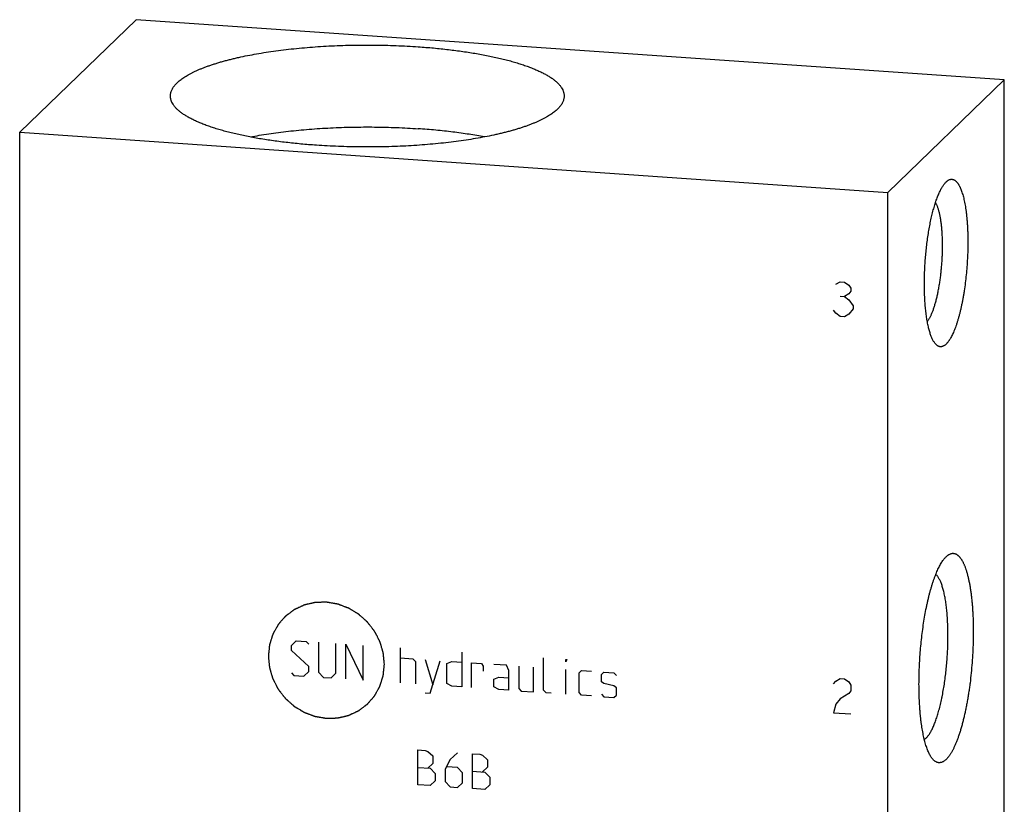
# Model space of a CAD drawing. Units: inches. Extents: x 0.3 to 21.7, y 0.3 to 16.7.
# Drawn here: x 9.4 to 12.6, y 8.4 to 11 of the extents above; entities that cross this region are included whole.
import ezdxf

# ---------------------------------------------------------------- set-up
doc = ezdxf.new("R2010")
doc.units = ezdxf.units.IN
doc.header["$LTSCALE"] = 1.21
doc.header["$MEASUREMENT"] = 0
doc.layers.get('0').update_dxf_attribs({"linetype": 'CONTINUOUS'})

msp = doc.modelspace()

# ---------------------------------------------------------------- linework, layer by layer
at = {"color": 7, "linetype": 'Continuous'}
for p, q in [((9.7452, 10.9884), (9.357, 10.6134)), ((12.643, 10.7874), (9.7452, 10.9884)), ((12.2548, 10.4124), (12.643, 10.7874)), ((12.643, 6.9237), (12.643, 10.7874)), ((9.357, 6.7497), (9.357, 10.6134)), ((9.357, 10.6134), (12.2548, 10.4124)), ((12.4489, 10.4473), (12.4496, 10.448)), ((12.2548, 6.5487), (12.2548, 10.4124)), ((12.4489, 9.1974), (12.4497, 9.1982))]:
    msp.add_line(p, q, dxfattribs=at)
at = {"color": 4, "linetype": 'Continuous'}
for p, q in [((12.0804, 10.1058), (12.0949, 10.1144)), ((12.0949, 10.1144), (12.1094, 10.1134)), ((12.1094, 10.1134), (12.1239, 10.1027)), ((12.1239, 10.1027), (12.1311, 10.0926)), ((12.1311, 10.0926), (12.1311, 10.0829)), ((12.0949, 10.0661), (12.1094, 10.0651)), ((12.1239, 10.0738), (12.1094, 10.0651)), ((12.1094, 10.0651), (12.1239, 10.0544)), ((12.1311, 10.0829), (12.1239, 10.0738)), ((12.1239, 10.0544), (12.1384, 10.0341)), ((12.1384, 10.0245), (12.1239, 10.0061)), ((12.1384, 10.0341), (12.1384, 10.0245)), ((12.0804, 10.0092), (12.0732, 10.0193)), ((12.0949, 9.9985), (12.0804, 10.0092)), ((12.1094, 9.9975), (12.0949, 9.9985)), ((12.1239, 10.0061), (12.1094, 9.9975)), ((10.2636, 8.9015), (10.2801, 8.9169)), ((10.2801, 8.9169), (10.3133, 8.9146)), ((10.3133, 8.9146), (10.3215, 8.9058)), ((10.3547, 8.9118), (10.3547, 8.8124)), ((10.4126, 8.8084), (10.4126, 8.9078)), ((10.4457, 8.7896), (10.4457, 8.9055)), ((10.4457, 8.9055), (10.5037, 8.7855)), ((10.2636, 8.885), (10.2636, 8.9015)), ((10.3215, 8.8313), (10.2636, 8.885)), ((10.5037, 8.7855), (10.5037, 8.9014)), ((10.6279, 8.7769), (10.6279, 8.8928)), ((10.8321, 8.8787), (10.8321, 8.7628)), ((10.6279, 8.8597), (10.6693, 8.8568)), ((10.6693, 8.8568), (10.6776, 8.848)), ((10.6776, 8.848), (10.6776, 8.7735)), ((10.7107, 8.854), (10.7355, 8.7695)), ((10.7272, 8.7424), (10.7603, 8.8505)), ((10.7824, 8.8407), (10.799, 8.8478)), ((10.7824, 8.7745), (10.7824, 8.8407)), ((10.799, 8.8478), (10.8321, 8.8455)), ((10.8652, 8.7605), (10.8652, 8.8433)), ((10.8652, 8.8433), (10.8983, 8.841)), ((10.8983, 8.841), (10.9039, 8.8323)), ((11.1053, 8.7521), (11.1053, 8.8597)), ((11.1798, 8.8463), (11.1798, 8.8546)), ((11.1798, 8.8546), (11.1826, 8.8544)), ((11.1826, 8.8544), (11.1798, 8.8463)), ((10.2636, 8.8105), (10.2719, 8.8016)), ((10.305, 8.7993), (10.3215, 8.8147)), ((10.3215, 8.8147), (10.3215, 8.8313)), ((10.3547, 8.8124), (10.3712, 8.7947)), ((10.3961, 8.793), (10.4126, 8.8084)), ((10.9039, 8.8323), (10.9039, 8.8157)), ((10.9811, 8.8352), (10.9397, 8.8381)), ((10.9894, 8.8181), (10.9811, 8.8352)), ((10.9894, 8.7518), (10.9894, 8.8181)), ((11.0225, 8.8323), (11.0225, 8.7578)), ((11.0722, 8.7461), (11.0722, 8.8289)), ((11.1798, 8.7386), (11.1798, 8.8214)), ((11.224, 8.8101), (11.2323, 8.8178)), ((11.224, 8.7439), (11.224, 8.8101)), ((11.2323, 8.8178), (11.2654, 8.8155)), ((11.2985, 8.8049), (11.3068, 8.8126)), ((11.3068, 8.8126), (11.3399, 8.8103)), ((11.3399, 8.8103), (11.3482, 8.8015)), ((10.2719, 8.8016), (10.305, 8.7993)), ((10.3712, 8.7947), (10.3961, 8.793)), ((10.799, 8.7651), (10.7824, 8.7745)), ((10.9397, 8.7884), (10.9563, 8.7955)), ((10.9397, 8.7636), (10.9397, 8.7884)), ((10.9563, 8.7955), (10.9894, 8.7932)), ((11.2985, 8.7801), (11.2985, 8.8049)), ((11.3068, 8.774), (11.2985, 8.7801)), ((11.3399, 8.7662), (11.3068, 8.774)), ((12.0732, 8.7733), (12.0804, 8.7824)), ((12.0804, 8.7824), (12.0949, 8.7911)), ((12.0949, 8.7911), (12.1094, 8.7901)), ((12.1094, 8.7901), (12.1239, 8.7794)), ((12.1239, 8.7794), (12.1311, 8.7693)), ((10.7107, 8.7436), (10.7272, 8.7424)), ((10.8321, 8.7628), (10.799, 8.7651)), ((10.9563, 8.7541), (10.9397, 8.7636)), ((10.9894, 8.7518), (10.9563, 8.7541)), ((11.0225, 8.7578), (11.0308, 8.749)), ((11.0308, 8.749), (11.0722, 8.7461)), ((11.1136, 8.7432), (11.1053, 8.7521)), ((11.1302, 8.7421), (11.1136, 8.7432)), ((11.2323, 8.735), (11.224, 8.7439)), ((11.3482, 8.7601), (11.3399, 8.7662)), ((11.3482, 8.7352), (11.3482, 8.7601)), ((12.1239, 8.7408), (12.0949, 8.7235)), ((12.1311, 8.7499), (12.1239, 8.7408)), ((12.1311, 8.7693), (12.1311, 8.7499)), ((11.2654, 8.7327), (11.2323, 8.735)), ((11.2985, 8.7387), (11.3068, 8.7298)), ((11.3068, 8.7298), (11.3399, 8.7275)), ((11.3399, 8.7275), (11.3482, 8.7352)), ((12.0949, 8.7235), (12.0804, 8.7052)), ((12.0804, 8.7052), (12.0732, 8.6767)), ((12.0732, 8.6767), (12.1311, 8.6727)), ((10.6858, 8.4368), (10.6858, 8.5527)), ((10.6858, 8.5527), (10.7107, 8.5509)), ((10.7107, 8.5509), (10.719, 8.5476)), ((10.719, 8.5476), (10.7355, 8.5327)), ((10.7355, 8.5327), (10.7355, 8.5078)), ((10.7935, 8.5204), (10.7769, 8.4884)), ((10.8183, 8.5435), (10.7935, 8.5204)), ((10.868, 8.4241), (10.868, 8.54)), ((10.868, 8.54), (10.8928, 8.5383)), ((10.8928, 8.5383), (10.9011, 8.535)), ((10.9011, 8.535), (10.9177, 8.52)), ((10.9177, 8.52), (10.9177, 8.4952)), ((10.6858, 8.4947), (10.7272, 8.4918)), ((10.7355, 8.5078), (10.719, 8.4924)), ((10.7272, 8.4918), (10.7438, 8.4741)), ((10.7769, 8.4884), (10.7769, 8.447)), ((10.8183, 8.4938), (10.7824, 8.4963)), ((10.8349, 8.4761), (10.8183, 8.4938)), ((10.868, 8.4821), (10.9094, 8.4792)), ((10.9177, 8.4952), (10.9011, 8.4798)), ((10.9094, 8.4792), (10.9259, 8.4615)), ((10.7438, 8.4493), (10.7272, 8.4339)), ((10.7438, 8.4741), (10.7438, 8.4493)), ((10.7769, 8.447), (10.7935, 8.4293)), ((10.8349, 8.443), (10.8349, 8.4761)), ((10.9259, 8.4615), (10.9259, 8.4367)), ((10.7272, 8.4339), (10.6858, 8.4368)), ((10.7935, 8.4293), (10.8183, 8.4276)), ((10.8183, 8.4276), (10.8349, 8.443)), ((10.9094, 8.4213), (10.868, 8.4241)), ((10.9259, 8.4367), (10.9094, 8.4213))]:
    msp.add_line(p, q, dxfattribs=at)
at = {"color": 7, "linetype": 'Continuous'}
for points, knots in [([(9.86, 10.7339), (9.86, 10.7355), (9.8602, 10.7388), (9.861, 10.7437), (9.8624, 10.7486), (9.8643, 10.7534), (9.8667, 10.7583), (9.8697, 10.7631), (9.8732, 10.7679), (9.8772, 10.7726), (9.8818, 10.7774), (9.8868, 10.782), (9.8924, 10.7867), (9.8985, 10.7913), (9.9051, 10.7959), (9.9122, 10.8004), (9.9198, 10.8048), (9.9279, 10.8092), (9.9365, 10.8135), (9.9455, 10.8178), (9.955, 10.822), (9.965, 10.8261), (9.9754, 10.8302), (9.9863, 10.8341), (9.9976, 10.838), (10.0093, 10.8418), (10.0214, 10.8456), (10.034, 10.8492), (10.0469, 10.8527), (10.0602, 10.8561), (10.0739, 10.8595), (10.0929, 10.8638), (10.1175, 10.869), (10.1479, 10.8747), (10.1796, 10.8799), (10.2124, 10.8847), (10.2461, 10.8889), (10.2808, 10.8927), (10.3163, 10.8959), (10.3524, 10.8986), (10.389, 10.9008), (10.426, 10.9024), (10.4634, 10.9035), (10.5009, 10.904), (10.5385, 10.9039), (10.576, 10.9033), (10.6133, 10.9022), (10.6503, 10.9005), (10.6749, 10.899), (10.6871, 10.8981)], [0, 0, 0, 0, 0.005558, 0.011178, 0.016922, 0.022846, 0.029001, 0.035431, 0.042175, 0.049266, 0.05673, 0.064589, 0.072861, 0.081559, 0.090694, 0.100274, 0.110303, 0.120786, 0.131724, 0.143117, 0.154963, 0.167259, 0.180003, 0.193188, 0.206809, 0.22086, 0.235334, 0.250221, 0.265514, 0.281204, 0.29728, 0.313731, 0.347719, 0.383074, 0.419698, 0.457485, 0.496326, 0.536107, 0.576707, 0.618006, 0.659878, 0.702197, 0.744833, 0.787656, 0.830536, 0.87334, 0.915939, 0.958202, 1, 1, 1, 1]), ([(10.6871, 10.8981), (10.6957, 10.8975), (10.7128, 10.8963), (10.7383, 10.8941), (10.7634, 10.8916), (10.7881, 10.8888), (10.8123, 10.8859), (10.836, 10.8826), (10.8592, 10.8791), (10.8819, 10.8754), (10.9039, 10.8714), (10.9253, 10.8672), (10.946, 10.8628), (10.966, 10.8581), (10.9852, 10.8533), (11.0036, 10.8482), (11.0213, 10.843), (11.038, 10.8376), (11.054, 10.832), (11.069, 10.8262), (11.0809, 10.8212), (11.09, 10.8172), (11.0964, 10.8141), (11.1026, 10.811), (11.1086, 10.8079), (11.1143, 10.8048), (11.1198, 10.8016), (11.125, 10.7984), (11.13, 10.7952), (11.1347, 10.7919), (11.1391, 10.7886), (11.1433, 10.7853), (11.1473, 10.782), (11.1509, 10.7786), (11.1543, 10.7753), (11.1575, 10.7719), (11.1603, 10.7685), (11.1629, 10.7651), (11.166, 10.7606), (11.1686, 10.756), (11.1706, 10.7513), (11.1719, 10.7478), (11.1728, 10.7444), (11.1735, 10.7409), (11.1739, 10.7374), (11.174, 10.7351), (11.174, 10.7339)], [0, 0, 0, 0, 0.048198, 0.09583, 0.14282, 0.189098, 0.234593, 0.279237, 0.322962, 0.365705, 0.407401, 0.447993, 0.487421, 0.525632, 0.562575, 0.5982, 0.632465, 0.66533, 0.696759, 0.726722, 0.755197, 0.76887, 0.782165, 0.795082, 0.807619, 0.819777, 0.831557, 0.842961, 0.853991, 0.864652, 0.874947, 0.884883, 0.894466, 0.903706, 0.912611, 0.921194, 0.929469, 0.937452, 0.945161, 0.959835, 0.966857, 0.973704, 0.980407, 0.987, 0.993519, 1, 1, 1, 1]), ([(10.347, 10.5696), (10.3384, 10.5702), (10.3213, 10.5715), (10.2958, 10.5737), (10.2707, 10.5762), (10.246, 10.5789), (10.2218, 10.5819), (10.198, 10.5852), (10.1748, 10.5887), (10.1522, 10.5924), (10.1302, 10.5964), (10.1088, 10.6006), (10.0881, 10.605), (10.0681, 10.6097), (10.0489, 10.6145), (10.0304, 10.6196), (10.0128, 10.6248), (9.996, 10.6302), (9.9801, 10.6358), (9.9651, 10.6416), (9.9532, 10.6466), (9.9441, 10.6506), (9.9377, 10.6537), (9.9315, 10.6568), (9.9255, 10.6599), (9.9198, 10.663), (9.9143, 10.6662), (9.9091, 10.6694), (9.9041, 10.6726), (9.8994, 10.6759), (9.8949, 10.6792), (9.8907, 10.6825), (9.8868, 10.6858), (9.8831, 10.6891), (9.8797, 10.6925), (9.8766, 10.6959), (9.8737, 10.6993), (9.8711, 10.7027), (9.8681, 10.7072), (9.8655, 10.7118), (9.8634, 10.7165), (9.8622, 10.72), (9.8612, 10.7234), (9.8605, 10.7269), (9.8601, 10.7304), (9.86, 10.7327), (9.86, 10.7339)], [0, 0, 0, 0, 0.048198, 0.09583, 0.14282, 0.189098, 0.234593, 0.279237, 0.322962, 0.365705, 0.407401, 0.447993, 0.487421, 0.525632, 0.562575, 0.5982, 0.632465, 0.66533, 0.696759, 0.726722, 0.755197, 0.76887, 0.782165, 0.795082, 0.807619, 0.819777, 0.831557, 0.842961, 0.853991, 0.864652, 0.874947, 0.884883, 0.894466, 0.903706, 0.912611, 0.921194, 0.929469, 0.937452, 0.945161, 0.959835, 0.966857, 0.973704, 0.980407, 0.987, 0.993519, 1, 1, 1, 1]), ([(11.174, 10.7339), (11.174, 10.7323), (11.1739, 10.729), (11.173, 10.7241), (11.1717, 10.7192), (11.1698, 10.7144), (11.1673, 10.7095), (11.1644, 10.7047), (11.1609, 10.6999), (11.1569, 10.6952), (11.1523, 10.6904), (11.1472, 10.6857), (11.1417, 10.6811), (11.1356, 10.6765), (11.129, 10.6719), (11.1219, 10.6674), (11.1143, 10.663), (11.1062, 10.6586), (11.0976, 10.6543), (11.0886, 10.65), (11.0791, 10.6458), (11.0691, 10.6417), (11.0587, 10.6376), (11.0478, 10.6336), (11.0365, 10.6298), (11.0248, 10.6259), (11.0127, 10.6222), (11.0001, 10.6186), (10.9872, 10.6151), (10.9738, 10.6116), (10.9601, 10.6083), (10.9412, 10.604), (10.9166, 10.5988), (10.8862, 10.5931), (10.8545, 10.5879), (10.8217, 10.5831), (10.7879, 10.5789), (10.7533, 10.5751), (10.7178, 10.5719), (10.6817, 10.5692), (10.6451, 10.567), (10.608, 10.5654), (10.5707, 10.5643), (10.5331, 10.5638), (10.4956, 10.5638), (10.458, 10.5644), (10.4207, 10.5656), (10.3837, 10.5673), (10.3592, 10.5688), (10.347, 10.5696)], [0, 0, 0, 0, 0.005558, 0.011178, 0.016922, 0.022846, 0.029001, 0.035431, 0.042175, 0.049266, 0.05673, 0.064589, 0.072861, 0.081559, 0.090694, 0.100274, 0.110303, 0.120786, 0.131724, 0.143117, 0.154963, 0.167259, 0.180003, 0.193188, 0.206809, 0.22086, 0.235334, 0.250221, 0.265514, 0.281204, 0.29728, 0.313731, 0.347719, 0.383074, 0.419698, 0.457485, 0.496326, 0.536107, 0.576707, 0.618006, 0.659878, 0.702197, 0.744833, 0.787656, 0.830536, 0.87334, 0.915939, 0.958202, 1, 1, 1, 1]), ([(10.1264, 10.5972), (10.1364, 10.5992), (10.1569, 10.6029), (10.1883, 10.6079), (10.2207, 10.6124), (10.2541, 10.6165), (10.2883, 10.62), (10.3232, 10.6231), (10.3587, 10.6257), (10.3947, 10.6277), (10.4311, 10.6292), (10.4677, 10.6302), (10.5046, 10.6306), (10.5414, 10.6306), (10.5782, 10.6299), (10.6148, 10.6288), (10.6511, 10.6271), (10.6751, 10.6256), (10.6871, 10.6248)], [0, 0, 0, 0, 0.054645, 0.111148, 0.169352, 0.229093, 0.290202, 0.352502, 0.415813, 0.479951, 0.544728, 0.609955, 0.67544, 0.740991, 0.806414, 0.871517, 0.936108, 1, 1, 1, 1]), ([(10.9077, 10.5973), (10.8993, 10.5989), (10.8823, 10.602), (10.8563, 10.6062), (10.8296, 10.6102), (10.8022, 10.6138), (10.7742, 10.6171), (10.7456, 10.62), (10.7165, 10.6226), (10.6969, 10.6241), (10.6871, 10.6248)], [0, 0, 0, 0, 0.115055, 0.233427, 0.35489, 0.479206, 0.606131, 0.735411, 0.86679, 1, 1, 1, 1]), ([(12.4496, 10.448), (12.4502, 10.4485), (12.4513, 10.4495), (12.4531, 10.4509), (12.4548, 10.4522), (12.4572, 10.4536), (12.4595, 10.4547), (12.4619, 10.4555), (12.4636, 10.4559), (12.4654, 10.4562), (12.4671, 10.4562), (12.4688, 10.4562), (12.4705, 10.4559), (12.4722, 10.4555), (12.4739, 10.4549), (12.4756, 10.4541), (12.4772, 10.4532), (12.4788, 10.4521), (12.4804, 10.4508), (12.482, 10.4494), (12.4836, 10.4478), (12.4851, 10.4461), (12.4867, 10.4442), (12.4882, 10.4421), (12.4896, 10.4399), (12.4911, 10.4375), (12.4925, 10.435), (12.4939, 10.4323), (12.4953, 10.4294), (12.4967, 10.4264), (12.4984, 10.4221), (12.5006, 10.4164), (12.503, 10.4091), (12.5053, 10.4013), (12.5075, 10.3929), (12.5095, 10.384), (12.5113, 10.3745), (12.5131, 10.3647), (12.5146, 10.3543), (12.5161, 10.3436), (12.5173, 10.3324), (12.5184, 10.3209), (12.5193, 10.309), (12.5201, 10.2968), (12.5207, 10.2844), (12.5211, 10.2716), (12.5213, 10.2587), (12.5214, 10.241), (12.5211, 10.2186), (12.52, 10.1915), (12.5183, 10.1643), (12.5159, 10.1371), (12.5128, 10.1104), (12.5098, 10.0885), (12.507, 10.0713), (12.5048, 10.0588), (12.5025, 10.0465), (12.5001, 10.0346), (12.4975, 10.023), (12.4948, 10.0118), (12.492, 10.001), (12.4891, 9.9906), (12.4861, 9.9807), (12.483, 9.9712), (12.4799, 9.9622), (12.4766, 9.9537), (12.4733, 9.9457), (12.47, 9.9383), (12.4666, 9.9315), (12.4636, 9.9262), (12.4613, 9.9223), (12.4595, 9.9196), (12.4578, 9.917), (12.456, 9.9145), (12.4542, 9.9123), (12.4525, 9.9102), (12.4507, 9.9082), (12.4495, 9.907), (12.4489, 9.9064)], [0, 0, 0, 0, 0.003949, 0.007721, 0.011326, 0.014775, 0.021257, 0.024328, 0.027312, 0.030228, 0.033103, 0.03596, 0.038826, 0.041726, 0.044684, 0.047722, 0.050863, 0.054124, 0.057522, 0.061072, 0.064785, 0.068672, 0.072742, 0.077, 0.081454, 0.086107, 0.090964, 0.096026, 0.101297, 0.106776, 0.112465, 0.124471, 0.13731, 0.150971, 0.165438, 0.180688, 0.196698, 0.213439, 0.23088, 0.248986, 0.267721, 0.287047, 0.306922, 0.327305, 0.348151, 0.369415, 0.39105, 0.413009, 0.457702, 0.503094, 0.54878, 0.59435, 0.639394, 0.683511, 0.705099, 0.72631, 0.747096, 0.767413, 0.787217, 0.806465, 0.825118, 0.843136, 0.860484, 0.877129, 0.893038, 0.908184, 0.922544, 0.936095, 0.948822, 0.960715, 0.966348, 0.971771, 0.976985, 0.981992, 0.986793, 0.991392, 0.995793, 1, 1, 1, 1]), ([(12.4121, 9.9082), (12.4113, 9.9093), (12.4095, 9.9117), (12.4071, 9.9155), (12.4047, 9.9197), (12.4024, 9.9244), (12.4002, 9.9294), (12.398, 9.9349), (12.396, 9.9408), (12.394, 9.9471), (12.3921, 9.9538), (12.3903, 9.9608), (12.3886, 9.9682), (12.387, 9.976), (12.3856, 9.984), (12.3842, 9.9924), (12.3829, 10.0011), (12.3817, 10.0101), (12.3807, 10.0194), (12.3794, 10.0323), (12.3781, 10.0489), (12.3771, 10.0695), (12.3765, 10.0908), (12.3764, 10.1127), (12.3767, 10.1351), (12.3776, 10.1577), (12.3789, 10.1804), (12.3807, 10.2031), (12.3829, 10.2256), (12.3856, 10.2478), (12.3886, 10.2695), (12.3921, 10.2907), (12.396, 10.311), (12.3995, 10.3274), (12.4025, 10.3401), (12.4048, 10.3492), (12.4072, 10.358), (12.4097, 10.3665), (12.4122, 10.3747), (12.4148, 10.3826), (12.4174, 10.3901), (12.4201, 10.3973), (12.4228, 10.4041), (12.4256, 10.4105), (12.4284, 10.4166), (12.4312, 10.4222), (12.4341, 10.4274), (12.437, 10.4323), (12.4399, 10.4367), (12.4429, 10.4406), (12.4458, 10.4442), (12.4479, 10.4463), (12.4489, 10.4473)], [0, 0, 0, 0, 0.007521, 0.015624, 0.024331, 0.033655, 0.043603, 0.054177, 0.065375, 0.077191, 0.089618, 0.102643, 0.116254, 0.130435, 0.145169, 0.160438, 0.17622, 0.192495, 0.209239, 0.226429, 0.262043, 0.299129, 0.337462, 0.376808, 0.416926, 0.457565, 0.498475, 0.539399, 0.580083, 0.620273, 0.659721, 0.698184, 0.735426, 0.771222, 0.788511, 0.805361, 0.821746, 0.837644, 0.853033, 0.867893, 0.882204, 0.895948, 0.90911, 0.921676, 0.933635, 0.944977, 0.955696, 0.965789, 0.975256, 0.984105, 0.992347, 1, 1, 1, 1]), ([(12.386, 9.9818), (12.3867, 9.9827), (12.3882, 9.9846), (12.3903, 9.9876), (12.3923, 9.9909), (12.3944, 9.9944), (12.3964, 9.9983), (12.3984, 10.0024), (12.4004, 10.0068), (12.4024, 10.0115), (12.4043, 10.0164), (12.4062, 10.0215), (12.4081, 10.0269), (12.4099, 10.0325), (12.4117, 10.0383), (12.4141, 10.0465), (12.4169, 10.0572), (12.42, 10.0706), (12.4229, 10.0846), (12.4256, 10.0993), (12.428, 10.1144), (12.4302, 10.1299), (12.4321, 10.1457), (12.4336, 10.1617), (12.4349, 10.1779), (12.4359, 10.194), (12.4365, 10.2101), (12.4369, 10.226), (12.4369, 10.2417), (12.4366, 10.257), (12.4359, 10.2718), (12.435, 10.2862), (12.4337, 10.2999), (12.4324, 10.3108), (12.4312, 10.3193), (12.4302, 10.3253), (12.4292, 10.3311), (12.4281, 10.3367), (12.4269, 10.342), (12.4257, 10.3471), (12.4243, 10.352), (12.423, 10.3566), (12.4216, 10.361), (12.4201, 10.3651), (12.4185, 10.3689), (12.4169, 10.3724), (12.4153, 10.3757), (12.4141, 10.3778), (12.4135, 10.3787)], [0, 0, 0, 0, 0.008396, 0.017356, 0.026887, 0.036992, 0.047669, 0.058915, 0.070723, 0.083085, 0.095989, 0.109425, 0.123377, 0.13783, 0.152769, 0.168174, 0.200309, 0.234073, 0.269292, 0.305778, 0.343333, 0.381754, 0.420829, 0.460342, 0.500076, 0.539808, 0.57932, 0.618391, 0.656807, 0.694356, 0.730834, 0.766044, 0.799799, 0.831922, 0.847322, 0.862254, 0.876701, 0.890647, 0.904076, 0.916973, 0.929328, 0.941129, 0.952368, 0.963038, 0.973135, 0.982658, 0.991611, 1, 1, 1, 1]), ([(12.4489, 9.9064), (12.4481, 9.9056), (12.4466, 9.9042), (12.4441, 9.9023), (12.4417, 9.9008), (12.4393, 9.8995), (12.437, 9.8985), (12.4346, 9.8978), (12.4322, 9.8975), (12.4298, 9.8974), (12.4275, 9.8977), (12.4252, 9.8983), (12.4229, 9.8992), (12.4207, 9.9004), (12.4185, 9.9019), (12.4163, 9.9037), (12.4142, 9.9059), (12.4128, 9.9074), (12.4121, 9.9082)], [0, 0, 0, 0, 0.075596, 0.146639, 0.213465, 0.276514, 0.336326, 0.393546, 0.448922, 0.503287, 0.557525, 0.612527, 0.669143, 0.728148, 0.790219, 0.855923, 0.925726, 1, 1, 1, 1]), ([(12.4497, 9.1982), (12.4505, 9.1989), (12.4519, 9.2002), (12.4541, 9.2019), (12.4563, 9.2035), (12.4592, 9.2052), (12.4622, 9.2067), (12.4651, 9.2076), (12.4673, 9.2082), (12.4695, 9.2085), (12.4717, 9.2086), (12.4738, 9.2085), (12.4759, 9.2081), (12.4781, 9.2076), (12.4802, 9.2069), (12.4822, 9.2059), (12.4843, 9.2047), (12.4863, 9.2034), (12.4883, 9.2018), (12.4903, 9.2), (12.4923, 9.198), (12.4942, 9.1959), (12.4961, 9.1935), (12.498, 9.1909), (12.4998, 9.1881), (12.5017, 9.1851), (12.5034, 9.182), (12.5052, 9.1786), (12.5069, 9.175), (12.5086, 9.1713), (12.5102, 9.1674), (12.5119, 9.1632), (12.514, 9.1574), (12.5165, 9.1497), (12.5194, 9.1398), (12.5221, 9.1294), (12.5246, 9.1182), (12.527, 9.1064), (12.5291, 9.0941), (12.5311, 9.0812), (12.5328, 9.0677), (12.5344, 9.0538), (12.5358, 9.0394), (12.5369, 9.0245), (12.5379, 9.0093), (12.5386, 8.9937), (12.5391, 8.9778), (12.5394, 8.9616), (12.5395, 8.9452), (12.5394, 8.9285), (12.5389, 8.906), (12.5378, 8.8777), (12.5356, 8.8436), (12.5326, 8.8097), (12.5294, 8.7817), (12.5265, 8.7596), (12.5241, 8.7434), (12.5215, 8.7274), (12.5188, 8.7117), (12.5159, 8.6964), (12.5129, 8.6815), (12.5096, 8.6671), (12.5063, 8.653), (12.5028, 8.6395), (12.4992, 8.6265), (12.4954, 8.6141), (12.4916, 8.6022), (12.4876, 8.591), (12.4836, 8.5804), (12.4795, 8.5704), (12.4759, 8.5626), (12.473, 8.5567), (12.4709, 8.5526), (12.4687, 8.5486), (12.4666, 8.5448), (12.4644, 8.5411), (12.4622, 8.5377), (12.46, 8.5345), (12.4578, 8.5314), (12.4556, 8.5286), (12.4534, 8.526), (12.4512, 8.5235), (12.4496, 8.522), (12.4489, 8.5212)], [0, 0, 0, 0, 0.003949, 0.007721, 0.011326, 0.014775, 0.021257, 0.024328, 0.027311, 0.030228, 0.033103, 0.03596, 0.038826, 0.041726, 0.044683, 0.047722, 0.050863, 0.054124, 0.057522, 0.061072, 0.064785, 0.068672, 0.072741, 0.077, 0.081454, 0.086107, 0.090964, 0.096026, 0.101296, 0.106776, 0.112465, 0.118363, 0.124471, 0.13731, 0.150971, 0.165438, 0.180688, 0.196698, 0.213439, 0.23088, 0.248986, 0.267721, 0.287046, 0.306921, 0.327304, 0.34815, 0.369414, 0.391049, 0.413008, 0.435242, 0.457701, 0.503093, 0.548779, 0.594349, 0.639393, 0.661593, 0.683511, 0.705099, 0.72631, 0.747096, 0.767413, 0.787216, 0.806464, 0.825117, 0.843135, 0.860483, 0.877128, 0.893037, 0.908183, 0.922543, 0.936094, 0.942561, 0.948822, 0.954873, 0.960715, 0.966348, 0.971771, 0.976985, 0.981992, 0.986793, 0.991392, 0.995793, 1, 1, 1, 1]), ([(12.403, 8.5236), (12.4019, 8.5249), (12.3997, 8.5278), (12.3966, 8.5326), (12.3937, 8.5379), (12.3908, 8.5437), (12.388, 8.5501), (12.3853, 8.5569), (12.3827, 8.5643), (12.3803, 8.5722), (12.3779, 8.5805), (12.3757, 8.5893), (12.3736, 8.5985), (12.3716, 8.6082), (12.3697, 8.6183), (12.368, 8.6288), (12.3664, 8.6397), (12.3649, 8.6509), (12.3636, 8.6625), (12.3624, 8.6744), (12.3614, 8.6866), (12.3602, 8.7035), (12.3591, 8.7252), (12.3584, 8.7518), (12.3582, 8.7792), (12.3587, 8.8071), (12.3597, 8.8353), (12.3614, 8.8637), (12.3636, 8.8921), (12.3664, 8.9203), (12.3697, 8.948), (12.3736, 8.9752), (12.3779, 9.0016), (12.382, 9.023), (12.3855, 9.0396), (12.3882, 9.0516), (12.3909, 9.0634), (12.3938, 9.0747), (12.3968, 9.0857), (12.3999, 9.0964), (12.403, 9.1066), (12.4062, 9.1165), (12.4095, 9.1259), (12.4129, 9.1349), (12.4163, 9.1434), (12.4198, 9.1514), (12.4233, 9.159), (12.4268, 9.166), (12.4304, 9.1726), (12.4341, 9.1786), (12.4377, 9.1841), (12.4414, 9.1891), (12.4451, 9.1935), (12.4476, 9.1962), (12.4489, 9.1974)], [0, 0, 0, 0, 0.007521, 0.015624, 0.024331, 0.033655, 0.043603, 0.054177, 0.065375, 0.077191, 0.089618, 0.102643, 0.116254, 0.130435, 0.145169, 0.160438, 0.17622, 0.192494, 0.209239, 0.226428, 0.244039, 0.262044, 0.29913, 0.337463, 0.376809, 0.416926, 0.457566, 0.498475, 0.539399, 0.580083, 0.620273, 0.659721, 0.698184, 0.735425, 0.753518, 0.771222, 0.788512, 0.805361, 0.821746, 0.837645, 0.853034, 0.867893, 0.882204, 0.895948, 0.90911, 0.921677, 0.933635, 0.944977, 0.955696, 0.965789, 0.975257, 0.984105, 0.992347, 1, 1, 1, 1]), ([(12.3822, 8.5925), (12.3833, 8.5935), (12.3854, 8.5958), (12.3884, 8.5994), (12.3915, 8.6036), (12.3945, 8.6081), (12.3975, 8.6132), (12.4004, 8.6186), (12.4034, 8.6245), (12.4063, 8.6309), (12.4091, 8.6376), (12.4119, 8.6447), (12.4147, 8.6522), (12.4174, 8.6601), (12.42, 8.6684), (12.4226, 8.677), (12.4251, 8.6859), (12.4275, 8.6951), (12.4298, 8.7046), (12.4321, 8.7144), (12.4343, 8.7245), (12.4371, 8.7384), (12.4403, 8.7563), (12.4438, 8.7783), (12.4468, 8.8009), (12.4494, 8.824), (12.4515, 8.8473), (12.4532, 8.8707), (12.4543, 8.8942), (12.4549, 8.9173), (12.455, 8.9402), (12.4546, 8.9624), (12.4538, 8.984), (12.4526, 9.0015), (12.4514, 9.015), (12.4504, 9.0248), (12.4493, 9.0343), (12.448, 9.0435), (12.4467, 9.0523), (12.4452, 9.0609), (12.4436, 9.069), (12.4419, 9.0769), (12.4401, 9.0843), (12.4382, 9.0914), (12.4362, 9.0981), (12.4341, 9.1043), (12.432, 9.1102), (12.4297, 9.1156), (12.4274, 9.1205), (12.4249, 9.125), (12.4224, 9.1291), (12.4198, 9.1327), (12.4172, 9.1358), (12.4153, 9.1376), (12.4144, 9.1385)], [0, 0, 0, 0, 0.007783, 0.016182, 0.025215, 0.034896, 0.04523, 0.056218, 0.067856, 0.080137, 0.09305, 0.106582, 0.120718, 0.13544, 0.150728, 0.166562, 0.182919, 0.199775, 0.217104, 0.23488, 0.253076, 0.271663, 0.309889, 0.349315, 0.389685, 0.430736, 0.472197, 0.513796, 0.555259, 0.596312, 0.636686, 0.676118, 0.714352, 0.751141, 0.768922, 0.786257, 0.803118, 0.81948, 0.83532, 0.850614, 0.865342, 0.879484, 0.893023, 0.905942, 0.91823, 0.929875, 0.94087, 0.951211, 0.960899, 0.96994, 0.978345, 0.986134, 0.993338, 1, 1, 1, 1]), ([(12.3822, 8.5925), (12.3813, 8.5916), (12.3793, 8.5898), (12.3772, 8.5883), (12.3762, 8.5876)], [0, 0, 0, 0, 0.51951, 1, 1, 1, 1]), ([(12.4489, 8.5212), (12.4479, 8.5203), (12.446, 8.5185), (12.443, 8.5162), (12.44, 8.5142), (12.437, 8.5126), (12.434, 8.5114), (12.431, 8.5106), (12.428, 8.5101), (12.4251, 8.5101), (12.4222, 8.5104), (12.4193, 8.5111), (12.4164, 8.5123), (12.4136, 8.5138), (12.4109, 8.5157), (12.4082, 8.5179), (12.4055, 8.5206), (12.4038, 8.5225), (12.403, 8.5236)], [0, 0, 0, 0, 0.075597, 0.146639, 0.213465, 0.276513, 0.336326, 0.393546, 0.448922, 0.503287, 0.557525, 0.612526, 0.669142, 0.728148, 0.790219, 0.855923, 0.925726, 1, 1, 1, 1])]:
    msp.add_open_spline(points, degree=3, knots=knots, dxfattribs=at)
at = {"color": 4, "linetype": 'Continuous'}
for points in [[(10.5741, 8.8386), (10.5738, 8.8418), (10.5733, 8.8465), (10.5727, 8.8528), (10.5722, 8.8575), (10.5718, 8.8615), (10.5715, 8.8646), (10.5713, 8.867), (10.5711, 8.8694), (10.5709, 8.8713), (10.5707, 8.8729), (10.5706, 8.8739), (10.5705, 8.8747), (10.5705, 8.8753), (10.5704, 8.8758), (10.5704, 8.8761), (10.5704, 8.8763), (10.5704, 8.8765), (10.5703, 8.8766), (10.5703, 8.8768), (10.5702, 8.8771), (10.57, 8.8776), (10.5699, 8.8782), (10.5696, 8.879), (10.5694, 8.8799), (10.5689, 8.8815), (10.5683, 8.8834), (10.5676, 8.8857), (10.567, 8.888), (10.5661, 8.8911), (10.5649, 8.8949), (10.5638, 8.8988), (10.5629, 8.9018), (10.5622, 8.9042), (10.5615, 8.9065), (10.5609, 8.9084), (10.5605, 8.9099), (10.5602, 8.9109), (10.56, 8.9117), (10.5598, 8.9122), (10.5597, 8.9127), (10.5596, 8.913), (10.5595, 8.9132), (10.5595, 8.9134), (10.5594, 8.9135), (10.5593, 8.9137), (10.5591, 8.914), (10.5589, 8.9145), (10.5586, 8.915), (10.5583, 8.9157), (10.5578, 8.9166), (10.5571, 8.9181), (10.5561, 8.9199), (10.555, 8.922), (10.5539, 8.9242), (10.5524, 8.9271), (10.5506, 8.9307), (10.5487, 8.9343), (10.5473, 8.9372), (10.5462, 8.9393), (10.545, 8.9415), (10.5441, 8.9433), (10.5434, 8.9447), (10.5429, 8.9456), (10.5426, 8.9463), (10.5423, 8.9469), (10.542, 8.9473), (10.5419, 8.9477), (10.5418, 8.9478), (10.5417, 8.948), (10.5416, 8.9481), (10.5415, 8.9483), (10.5413, 8.9485), (10.541, 8.949), (10.5406, 8.9494), (10.5401, 8.9501), (10.5394, 8.9509), (10.5384, 8.9522), (10.5372, 8.9539), (10.5356, 8.9558), (10.5341, 8.9578), (10.5321, 8.9604), (10.5295, 8.9637), (10.527, 8.967), (10.525, 8.9696), (10.5235, 8.9716), (10.5219, 8.9735), (10.5207, 8.9752), (10.5197, 8.9765), (10.519, 8.9773), (10.5185, 8.9779), (10.5181, 8.9784), (10.5178, 8.9788), (10.5176, 8.9791), (10.5175, 8.9793), (10.5174, 8.9794), (10.5173, 8.9795), (10.5171, 8.9797), (10.5168, 8.9799), (10.5165, 8.9802), (10.516, 8.9806), (10.5154, 8.9812), (10.5146, 8.9819), (10.5134, 8.9829), (10.5119, 8.9843), (10.5101, 8.9859), (10.5082, 8.9875), (10.5058, 8.9897), (10.5028, 8.9924), (10.4997, 8.9951), (10.4973, 8.9973), (10.4955, 8.9989), (10.4936, 9.0005), (10.4921, 9.0019), (10.4909, 9.003), (10.4902, 9.0037), (10.4895, 9.0042), (10.4891, 9.0046), (10.4887, 9.0049), (10.4884, 9.0052), (10.4883, 9.0053), (10.4882, 9.0054), (10.488, 9.0055), (10.4879, 9.0056), (10.4876, 9.0058), (10.4871, 9.006), (10.4866, 9.0064), (10.4859, 9.0068), (10.4851, 9.0073), (10.4837, 9.0081), (10.4819, 9.0092), (10.4799, 9.0105), (10.4778, 9.0117), (10.475, 9.0134), (10.4715, 9.0155), (10.4681, 9.0176), (10.4653, 9.0193), (10.4632, 9.0205), (10.4611, 9.0218), (10.4594, 9.0228), (10.458, 9.0237), (10.4571, 9.0242), (10.4564, 9.0246), (10.4559, 9.0249), (10.4555, 9.0252), (10.4552, 9.0254), (10.455, 9.0255), (10.4549, 9.0256), (10.4547, 9.0256), (10.4546, 9.0257), (10.4542, 9.0258), (10.4538, 9.026), (10.4532, 9.0262), (10.4524, 9.0265), (10.4515, 9.0268), (10.45, 9.0274), (10.4481, 9.0281), (10.4458, 9.029), (10.4436, 9.0298), (10.4406, 9.0309), (10.4368, 9.0324), (10.4331, 9.0338), (10.43, 9.0349), (10.4278, 9.0357), (10.4255, 9.0366), (10.4236, 9.0373), (10.4221, 9.0379), (10.4212, 9.0382), (10.4204, 9.0385), (10.4199, 9.0387), (10.4194, 9.0389), (10.4191, 9.039), (10.4189, 9.0391), (10.4188, 9.0391), (10.4186, 9.0392), (10.4184, 9.0392), (10.4181, 9.0392), (10.4176, 9.0393), (10.417, 9.0394), (10.4162, 9.0396), (10.4152, 9.0397), (10.4136, 9.04), (10.4116, 9.0403), (10.4092, 9.0407), (10.4068, 9.0412), (10.4036, 9.0417), (10.3996, 9.0424), (10.3956, 9.043), (10.3924, 9.0436), (10.3901, 9.044), (10.3877, 9.0444), (10.3857, 9.0447), (10.3841, 9.045), (10.3831, 9.0452), (10.3823, 9.0453), (10.3817, 9.0454), (10.3812, 9.0455), (10.3808, 9.0455), (10.3806, 9.0456), (10.3805, 9.0456), (10.3803, 9.0456), (10.3801, 9.0456), (10.3798, 9.0456), (10.3793, 9.0456), (10.3787, 9.0456), (10.3779, 9.0455), (10.377, 9.0455), (10.3754, 9.0455), (10.3734, 9.0454), (10.3711, 9.0453), (10.3687, 9.0453), (10.3656, 9.0452), (10.3617, 9.0451), (10.3578, 9.045), (10.3546, 9.0449), (10.3523, 9.0448), (10.3499, 9.0447), (10.348, 9.0447), (10.3464, 9.0446), (10.3454, 9.0446), (10.3447, 9.0446), (10.3441, 9.0446), (10.3436, 9.0445), (10.3432, 9.0445), (10.343, 9.0445), (10.3429, 9.0445), (10.3428, 9.0445), (10.3426, 9.0444), (10.3422, 9.0444), (10.3418, 9.0443), (10.3412, 9.0441), (10.3404, 9.044), (10.3395, 9.0437), (10.338, 9.0434), (10.3361, 9.0429), (10.3339, 9.0424), (10.3316, 9.0419), (10.3286, 9.0412), (10.3248, 9.0403), (10.321, 9.0394), (10.318, 9.0387), (10.3158, 9.0382), (10.3135, 9.0377), (10.3116, 9.0373), (10.3101, 9.0369), (10.3092, 9.0367), (10.3084, 9.0365), (10.3079, 9.0364), (10.3074, 9.0363), (10.3071, 9.0362), (10.3069, 9.0361), (10.3067, 9.0361), (10.3066, 9.0361), (10.3064, 9.036), (10.3061, 9.0358), (10.3057, 9.0356), (10.3052, 9.0354), (10.3045, 9.0351), (10.3036, 9.0347), (10.3022, 9.034), (10.3005, 9.0332), (10.2984, 9.0323), (10.2963, 9.0313), (10.2935, 9.03), (10.29, 9.0284), (10.2866, 9.0268), (10.2838, 9.0255), (10.2817, 9.0245), (10.2796, 9.0236), (10.2779, 9.0228), (10.2765, 9.0221), (10.2756, 9.0217), (10.2749, 9.0214), (10.2744, 9.0212), (10.274, 9.021), (10.2737, 9.0208), (10.2735, 9.0207), (10.2734, 9.0207), (10.2733, 9.0206), (10.2731, 9.0205), (10.2728, 9.0203), (10.2724, 9.02), (10.272, 9.0196), (10.2714, 9.0192), (10.2706, 9.0186), (10.2693, 9.0177), (10.2678, 9.0165), (10.2659, 9.0151), (10.2641, 9.0137), (10.2616, 9.0119), (10.2585, 9.0095), (10.2554, 9.0072), (10.2529, 9.0054), (10.2511, 9.004), (10.2492, 9.0026), (10.2476, 9.0014), (10.2464, 9.0005), (10.2456, 8.9999), (10.245, 8.9994), (10.2445, 8.9991), (10.2442, 8.9988), (10.2439, 8.9986), (10.2437, 8.9985), (10.2436, 8.9984), (10.2435, 8.9983), (10.2434, 8.9981), (10.2432, 8.9979), (10.2429, 8.9975), (10.2425, 8.9971), (10.242, 8.9965), (10.2414, 8.9958), (10.2404, 8.9947), (10.2391, 8.9932), (10.2376, 8.9915), (10.2361, 8.9898), (10.2341, 8.9875), (10.2316, 8.9846), (10.2291, 8.9818), (10.2271, 8.9795), (10.2256, 8.9778), (10.2241, 8.976), (10.2229, 8.9746), (10.2219, 8.9735), (10.2213, 8.9727), (10.2208, 8.9722), (10.2204, 8.9717), (10.2201, 8.9714), (10.2199, 8.9711), (10.2197, 8.971), (10.2196, 8.9709), (10.2196, 8.9707), (10.2195, 8.9706), (10.2193, 8.9703), (10.2191, 8.9699), (10.2188, 8.9694), (10.2184, 8.9687), (10.218, 8.9679), (10.2172, 8.9665), (10.2163, 8.9649), (10.2152, 8.9629), (10.2141, 8.9609), (10.2126, 8.9582), (10.2107, 8.9548), (10.2089, 8.9515), (10.2074, 8.9488), (10.2062, 8.9468), (10.2051, 8.9448), (10.2042, 8.9432), (10.2035, 8.9418), (10.203, 8.941), (10.2026, 8.9403), (10.2023, 8.9398), (10.2021, 8.9394), (10.2019, 8.9391), (10.2019, 8.9389), (10.2018, 8.9388), (10.2017, 8.9387), (10.2017, 8.9385), (10.2016, 8.9382), (10.2014, 8.9377), (10.2013, 8.9372), (10.201, 8.9364), (10.2007, 8.9355), (10.2003, 8.934), (10.1997, 8.9322), (10.199, 8.93), (10.1983, 8.9278), (10.1974, 8.9248), (10.1963, 8.9211), (10.1951, 8.9174), (10.1942, 8.9145), (10.1935, 8.9123), (10.1928, 8.9101), (10.1922, 8.9082), (10.1918, 8.9068), (10.1915, 8.9058), (10.1913, 8.9051), (10.1911, 8.9046), (10.1909, 8.9041), (10.1908, 8.9038), (10.1908, 8.9036), (10.1907, 8.9035), (10.1907, 8.9033), (10.1907, 8.9031), (10.1907, 8.9028), (10.1906, 8.9023), (10.1906, 8.9017), (10.1905, 8.9009), (10.1904, 8.8999), (10.1902, 8.8983), (10.19, 8.8963), (10.1898, 8.894), (10.1895, 8.8916), (10.1892, 8.8884), (10.1888, 8.8845), (10.1884, 8.8797), (10.1877, 8.8734), (10.1872, 8.8686), (10.1869, 8.8655)], [(10.1869, 8.8655), (10.1872, 8.8623), (10.1877, 8.8576), (10.1883, 8.8513), (10.1888, 8.8465), (10.1891, 8.8426), (10.1895, 8.8394), (10.1897, 8.8371), (10.1899, 8.8347), (10.1901, 8.8327), (10.1903, 8.8312), (10.1904, 8.8302), (10.1904, 8.8294), (10.1905, 8.8288), (10.1905, 8.8283), (10.1906, 8.8279), (10.1906, 8.8277), (10.1906, 8.8276), (10.1907, 8.8275), (10.1907, 8.8273), (10.1908, 8.8269), (10.1909, 8.8264), (10.1911, 8.8259), (10.1913, 8.8251), (10.1916, 8.8241), (10.1921, 8.8226), (10.1927, 8.8207), (10.1933, 8.8184), (10.194, 8.8161), (10.1949, 8.813), (10.1961, 8.8091), (10.1972, 8.8053), (10.1981, 8.8022), (10.1988, 8.7999), (10.1995, 8.7976), (10.2, 8.7957), (10.2005, 8.7941), (10.2008, 8.7932), (10.201, 8.7924), (10.2012, 8.7918), (10.2013, 8.7914), (10.2014, 8.791), (10.2015, 8.7908), (10.2015, 8.7907), (10.2016, 8.7905), (10.2017, 8.7904), (10.2019, 8.79), (10.2021, 8.7896), (10.2024, 8.7891), (10.2027, 8.7883), (10.2032, 8.7874), (10.2039, 8.786), (10.2049, 8.7842), (10.206, 8.782), (10.2071, 8.7799), (10.2085, 8.777), (10.2104, 8.7734), (10.2122, 8.7698), (10.2137, 8.7669), (10.2148, 8.7647), (10.2159, 8.7626), (10.2169, 8.7608), (10.2176, 8.7593), (10.2181, 8.7584), (10.2184, 8.7577), (10.2187, 8.7572), (10.2189, 8.7567), (10.2191, 8.7564), (10.2192, 8.7562), (10.2193, 8.7561), (10.2194, 8.756), (10.2195, 8.7558), (10.2197, 8.7555), (10.22, 8.7551), (10.2204, 8.7546), (10.2209, 8.754), (10.2215, 8.7531), (10.2226, 8.7518), (10.2238, 8.7502), (10.2254, 8.7482), (10.2269, 8.7463), (10.2289, 8.7436), (10.2314, 8.7404), (10.234, 8.7371), (10.236, 8.7345), (10.2375, 8.7325), (10.239, 8.7305), (10.2403, 8.7289), (10.2413, 8.7276), (10.242, 8.7268), (10.2425, 8.7261), (10.2429, 8.7256), (10.2432, 8.7252), (10.2434, 8.7249), (10.2435, 8.7248), (10.2436, 8.7246), (10.2437, 8.7245), (10.2439, 8.7244), (10.2441, 8.7242), (10.2445, 8.7238), (10.245, 8.7234), (10.2456, 8.7229), (10.2464, 8.7222), (10.2476, 8.7211), (10.2491, 8.7198), (10.2509, 8.7181), (10.2527, 8.7165), (10.2552, 8.7144), (10.2582, 8.7116), (10.2613, 8.7089), (10.2637, 8.7068), (10.2655, 8.7051), (10.2673, 8.7035), (10.2689, 8.7022), (10.2701, 8.7011), (10.2708, 8.7004), (10.2714, 8.6999), (10.2719, 8.6995), (10.2723, 8.6991), (10.2725, 8.6989), (10.2727, 8.6987), (10.2728, 8.6986), (10.2729, 8.6986), (10.2731, 8.6985), (10.2734, 8.6983), (10.2738, 8.698), (10.2744, 8.6977), (10.2751, 8.6973), (10.2759, 8.6968), (10.2773, 8.6959), (10.2791, 8.6949), (10.2811, 8.6936), (10.2832, 8.6923), (10.286, 8.6907), (10.2895, 8.6886), (10.2929, 8.6865), (10.2957, 8.6848), (10.2978, 8.6835), (10.2999, 8.6823), (10.3016, 8.6812), (10.303, 8.6804), (10.3038, 8.6798), (10.3045, 8.6794), (10.3051, 8.6791), (10.3055, 8.6789), (10.3058, 8.6787), (10.306, 8.6786), (10.3061, 8.6785), (10.3062, 8.6784), (10.3064, 8.6784), (10.3068, 8.6782), (10.3072, 8.6781), (10.3078, 8.6778), (10.3085, 8.6776), (10.3095, 8.6772), (10.311, 8.6766), (10.3129, 8.6759), (10.3151, 8.6751), (10.3174, 8.6742), (10.3204, 8.6731), (10.3242, 8.6717), (10.3279, 8.6703), (10.3309, 8.6692), (10.3332, 8.6683), (10.3355, 8.6675), (10.3373, 8.6668), (10.3388, 8.6662), (10.3398, 8.6658), (10.3405, 8.6656), (10.3411, 8.6654), (10.3416, 8.6652), (10.3419, 8.6651), (10.3421, 8.665), (10.3422, 8.6649), (10.3424, 8.6649), (10.3426, 8.6649), (10.3429, 8.6648), (10.3434, 8.6647), (10.344, 8.6646), (10.3448, 8.6645), (10.3458, 8.6643), (10.3474, 8.6641), (10.3494, 8.6637), (10.3518, 8.6633), (10.3542, 8.6629), (10.3574, 8.6624), (10.3614, 8.6617), (10.3653, 8.661), (10.3685, 8.6605), (10.3709, 8.6601), (10.3733, 8.6597), (10.3753, 8.6593), (10.3769, 8.6591), (10.3779, 8.6589), (10.3787, 8.6588), (10.3793, 8.6587), (10.3798, 8.6586), (10.3801, 8.6585), (10.3803, 8.6585), (10.3805, 8.6585), (10.3806, 8.6585), (10.3808, 8.6585), (10.3812, 8.6585), (10.3817, 8.6585), (10.3823, 8.6585), (10.383, 8.6585), (10.384, 8.6586), (10.3856, 8.6586), (10.3875, 8.6587), (10.3899, 8.6587), (10.3922, 8.6588), (10.3954, 8.6589), (10.3993, 8.659), (10.4032, 8.6591), (10.4063, 8.6592), (10.4087, 8.6593), (10.411, 8.6593), (10.413, 8.6594), (10.4146, 8.6594), (10.4155, 8.6595), (10.4163, 8.6595), (10.4169, 8.6595), (10.4174, 8.6595), (10.4177, 8.6595), (10.4179, 8.6595), (10.4181, 8.6595), (10.4182, 8.6596), (10.4184, 8.6596), (10.4187, 8.6597), (10.4192, 8.6598), (10.4198, 8.6599), (10.4205, 8.6601), (10.4215, 8.6603), (10.423, 8.6607), (10.4249, 8.6611), (10.4271, 8.6616), (10.4294, 8.6622), (10.4324, 8.6629), (10.4362, 8.6637), (10.4399, 8.6646), (10.443, 8.6653), (10.4452, 8.6658), (10.4475, 8.6664), (10.4494, 8.6668), (10.4509, 8.6672), (10.4518, 8.6674), (10.4526, 8.6676), (10.4531, 8.6677), (10.4536, 8.6678), (10.4539, 8.6679), (10.4541, 8.6679), (10.4543, 8.6679), (10.4544, 8.668), (10.4546, 8.6681), (10.4549, 8.6682), (10.4553, 8.6684), (10.4558, 8.6687), (10.4565, 8.669), (10.4574, 8.6694), (10.4588, 8.67), (10.4605, 8.6708), (10.4626, 8.6718), (10.4647, 8.6728), (10.4675, 8.6741), (10.4709, 8.6757), (10.4744, 8.6773), (10.4772, 8.6786), (10.4793, 8.6795), (10.4814, 8.6805), (10.4831, 8.6813), (10.4845, 8.6819), (10.4854, 8.6823), (10.486, 8.6826), (10.4866, 8.6829), (10.487, 8.6831), (10.4873, 8.6832), (10.4875, 8.6833), (10.4876, 8.6834), (10.4877, 8.6835), (10.4879, 8.6836), (10.4882, 8.6838), (10.4885, 8.6841), (10.489, 8.6844), (10.4896, 8.6849), (10.4904, 8.6855), (10.4916, 8.6864), (10.4932, 8.6876), (10.4951, 8.6889), (10.4969, 8.6903), (10.4994, 8.6922), (10.5025, 8.6945), (10.5056, 8.6968), (10.5081, 8.6987), (10.5099, 8.7001), (10.5118, 8.7015), (10.5133, 8.7026), (10.5146, 8.7036), (10.5154, 8.7042), (10.516, 8.7046), (10.5164, 8.705), (10.5168, 8.7053), (10.5171, 8.7055), (10.5172, 8.7056), (10.5174, 8.7057), (10.5175, 8.7058), (10.5176, 8.7059), (10.5178, 8.7062), (10.5181, 8.7065), (10.5185, 8.707), (10.519, 8.7075), (10.5196, 8.7082), (10.5206, 8.7094), (10.5219, 8.7108), (10.5234, 8.7125), (10.5249, 8.7143), (10.5269, 8.7166), (10.5294, 8.7194), (10.5319, 8.7223), (10.5339, 8.7246), (10.5354, 8.7263), (10.5369, 8.728), (10.5381, 8.7295), (10.5391, 8.7306), (10.5397, 8.7313), (10.5402, 8.7319), (10.5406, 8.7323), (10.5409, 8.7327), (10.5411, 8.7329), (10.5413, 8.7331), (10.5414, 8.7332), (10.5414, 8.7333), (10.5415, 8.7335), (10.5417, 8.7338), (10.5419, 8.7342), (10.5422, 8.7347), (10.5426, 8.7354), (10.543, 8.7362), (10.5438, 8.7375), (10.5447, 8.7392), (10.5458, 8.7412), (10.5469, 8.7432), (10.5484, 8.7459), (10.5503, 8.7492), (10.5521, 8.7526), (10.5536, 8.7552), (10.5547, 8.7572), (10.5559, 8.7592), (10.5568, 8.7609), (10.5575, 8.7622), (10.558, 8.7631), (10.5584, 8.7637), (10.5586, 8.7642), (10.5589, 8.7647), (10.559, 8.765), (10.5591, 8.7651), (10.5592, 8.7652), (10.5592, 8.7654), (10.5593, 8.7656), (10.5594, 8.7659), (10.5595, 8.7664), (10.5597, 8.7669), (10.5599, 8.7676), (10.5602, 8.7686), (10.5607, 8.77), (10.5613, 8.7719), (10.562, 8.7741), (10.5627, 8.7763), (10.5636, 8.7792), (10.5647, 8.7829), (10.5659, 8.7866), (10.5668, 8.7896), (10.5675, 8.7918), (10.5682, 8.794), (10.5687, 8.7958), (10.5692, 8.7973), (10.5695, 8.7982), (10.5697, 8.799), (10.5699, 8.7995), (10.57, 8.8), (10.5701, 8.8003), (10.5702, 8.8005), (10.5703, 8.8006), (10.5703, 8.8008), (10.5703, 8.801), (10.5703, 8.8013), (10.5704, 8.8018), (10.5704, 8.8024), (10.5705, 8.8032), (10.5706, 8.8042), (10.5708, 8.8058), (10.571, 8.8077), (10.5712, 8.8101), (10.5714, 8.8125), (10.5718, 8.8157), (10.5722, 8.8196), (10.5726, 8.8244), (10.5733, 8.8307), (10.5737, 8.8354), (10.5741, 8.8386)]]:
    msp.add_open_spline(points, degree=3, knots=[0, 0, 0, 0, 0.015625, 0.023438, 0.03125, 0.039062, 0.042969, 0.046875, 0.050781, 0.054688, 0.056641, 0.058594, 0.05957, 0.060547, 0.061523, 0.062012, 0.062256, 0.0625, 0.062744, 0.062988, 0.063477, 0.064453, 0.06543, 0.066406, 0.068359, 0.070312, 0.074219, 0.078125, 0.082031, 0.085938, 0.09375, 0.101562, 0.105469, 0.109375, 0.113281, 0.117188, 0.119141, 0.121094, 0.12207, 0.123047, 0.124023, 0.124512, 0.124756, 0.125, 0.125244, 0.125488, 0.125977, 0.126953, 0.12793, 0.128906, 0.130859, 0.132812, 0.136719, 0.140625, 0.144531, 0.148438, 0.15625, 0.164062, 0.167969, 0.171875, 0.175781, 0.179688, 0.181641, 0.183594, 0.18457, 0.185547, 0.186523, 0.187012, 0.187256, 0.1875, 0.187744, 0.187988, 0.188477, 0.189453, 0.19043, 0.191406, 0.193359, 0.195312, 0.199219, 0.203125, 0.207031, 0.210938, 0.21875, 0.226562, 0.230469, 0.234375, 0.238281, 0.242188, 0.244141, 0.246094, 0.24707, 0.248047, 0.249023, 0.249512, 0.249756, 0.25, 0.250244, 0.250488, 0.250977, 0.251953, 0.25293, 0.253906, 0.255859, 0.257812, 0.261719, 0.265625, 0.269531, 0.273438, 0.28125, 0.289062, 0.292969, 0.296875, 0.300781, 0.304688, 0.306641, 0.308594, 0.30957, 0.310547, 0.311523, 0.312012, 0.312256, 0.3125, 0.312744, 0.312988, 0.313477, 0.314453, 0.31543, 0.316406, 0.318359, 0.320312, 0.324219, 0.328125, 0.332031, 0.335938, 0.34375, 0.351562, 0.355469, 0.359375, 0.363281, 0.367188, 0.369141, 0.371094, 0.37207, 0.373047, 0.374023, 0.374512, 0.374756, 0.375, 0.375244, 0.375488, 0.375977, 0.376953, 0.37793, 0.378906, 0.380859, 0.382812, 0.386719, 0.390625, 0.394531, 0.398438, 0.40625, 0.414062, 0.417969, 0.421875, 0.425781, 0.429688, 0.431641, 0.433594, 0.43457, 0.435547, 0.436523, 0.437012, 0.437256, 0.4375, 0.437744, 0.437988, 0.438477, 0.439453, 0.44043, 0.441406, 0.443359, 0.445312, 0.449219, 0.453125, 0.457031, 0.460938, 0.46875, 0.476562, 0.480469, 0.484375, 0.488281, 0.492188, 0.494141, 0.496094, 0.49707, 0.498047, 0.499023, 0.499512, 0.499756, 0.5, 0.500244, 0.500488, 0.500977, 0.501953, 0.50293, 0.503906, 0.505859, 0.507812, 0.511719, 0.515625, 0.519531, 0.523438, 0.53125, 0.539062, 0.542969, 0.546875, 0.550781, 0.554688, 0.556641, 0.558594, 0.55957, 0.560547, 0.561523, 0.562012, 0.562256, 0.5625, 0.562744, 0.562988, 0.563477, 0.564453, 0.56543, 0.566406, 0.568359, 0.570312, 0.574219, 0.578125, 0.582031, 0.585938, 0.59375, 0.601562, 0.605469, 0.609375, 0.613281, 0.617188, 0.619141, 0.621094, 0.62207, 0.623047, 0.624023, 0.624512, 0.624756, 0.625, 0.625244, 0.625488, 0.625977, 0.626953, 0.62793, 0.628906, 0.630859, 0.632812, 0.636719, 0.640625, 0.644531, 0.648438, 0.65625, 0.664062, 0.667969, 0.671875, 0.675781, 0.679688, 0.681641, 0.683594, 0.68457, 0.685547, 0.686523, 0.687012, 0.687256, 0.6875, 0.687744, 0.687988, 0.688477, 0.689453, 0.69043, 0.691406, 0.693359, 0.695312, 0.699219, 0.703125, 0.707031, 0.710938, 0.71875, 0.726562, 0.730469, 0.734375, 0.738281, 0.742188, 0.744141, 0.746094, 0.74707, 0.748047, 0.749023, 0.749512, 0.749756, 0.75, 0.750244, 0.750488, 0.750977, 0.751953, 0.75293, 0.753906, 0.755859, 0.757812, 0.761719, 0.765625, 0.769531, 0.773438, 0.78125, 0.789062, 0.792969, 0.796875, 0.800781, 0.804688, 0.806641, 0.808594, 0.80957, 0.810547, 0.811523, 0.812012, 0.812256, 0.8125, 0.812744, 0.812988, 0.813477, 0.814453, 0.81543, 0.816406, 0.818359, 0.820312, 0.824219, 0.828125, 0.832031, 0.835938, 0.84375, 0.851562, 0.855469, 0.859375, 0.863281, 0.867188, 0.869141, 0.871094, 0.87207, 0.873047, 0.874023, 0.874512, 0.874756, 0.875, 0.875244, 0.875488, 0.875977, 0.876953, 0.87793, 0.878906, 0.880859, 0.882812, 0.886719, 0.890625, 0.894531, 0.898438, 0.90625, 0.914062, 0.917969, 0.921875, 0.925781, 0.929688, 0.931641, 0.933594, 0.93457, 0.935547, 0.936523, 0.937012, 0.937256, 0.9375, 0.937744, 0.937988, 0.938477, 0.939453, 0.94043, 0.941406, 0.943359, 0.945312, 0.949219, 0.953125, 0.957031, 0.960938, 0.96875, 0.976562, 0.984375, 1, 1, 1, 1], dxfattribs=at)

doc.saveas('drawing.dxf')
